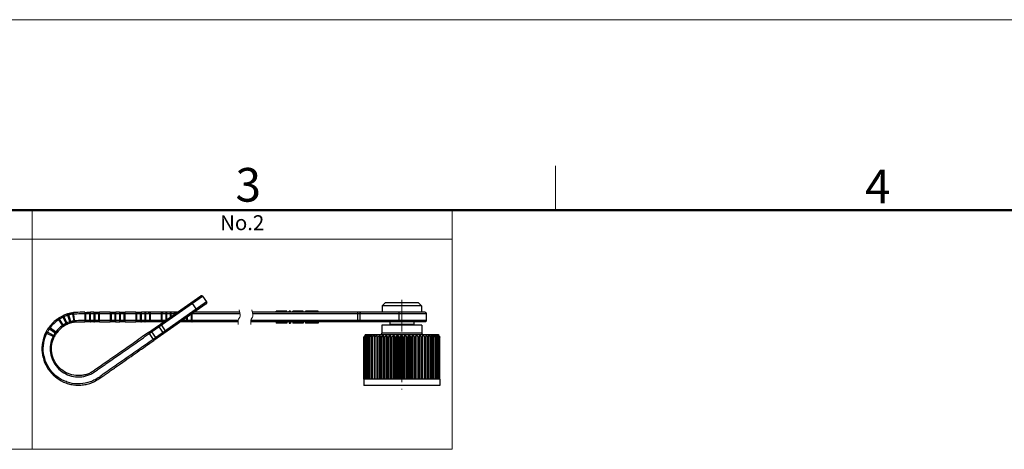
# Model space of a CAD drawing. Units: millimetres. Extents: x 11 to 914, y 29 to 285.
# Drawn here: x 818 to 857, y 268 to 285 of the extents above; entities that cross this region are included whole.
import ezdxf

# ---------------------------------------------------------------- set-up
doc = ezdxf.new("R2010")
doc.units = ezdxf.units.MM
doc.header["$MEASUREMENT"] = 0
doc.linetypes.add('CENTER', pattern=[2, 1.25, -0.25, 0.25, -0.25])
doc.layers.get('0').update_dxf_attribs({"lineweight": 30})
for name, color, linetype, lineweight in [('CEN', 1, 'CENTER', 15), ('DIM', 3, 'Continuous', 15), ('图框', 7, 'Continuous', 20), ('文本', 4, 'Continuous', 25)]:
    doc.layers.add(name, color=color, linetype=linetype, lineweight=lineweight)
doc.styles.add('Romans字体', font='romans.shx', dxfattribs={"width": 0.75})

# ---------------------------------------------------------------- blocks, each defined once
blk = doc.blocks.new('A4图框-NEW')
at = {"layer": '图框', "color": 1, "lineweight": 18}
blk.add_line((833.413, 690.535), (1130.412, 690.535), dxfattribs=at)
at = {"layer": '图框', "color": 6}
blk.add_line((982.018, 679.035), (982.018, 675.535), dxfattribs=at)
at = {"layer": '图框', "lineweight": 50}
blk.add_line((836.913, 675.535), (1126.929, 675.535), dxfattribs=at)
at = {"layer": '图框', "color": 6, "char_height": 2.652, "width": 2.55791, "attachment_point": 1, "style": 'Romans字体'}
for s, insert in [('3', (956.83, 678.86)), ('4', (1006.365, 678.731))]:
    blk.add_mtext(s, dxfattribs=dict(at, insert=insert))

msp = doc.modelspace()

# ---------------------------------------------------------------- linework, layer by layer
for p, q in [((823.414, 272.894), (825.516, 274.365)), ((823.875, 273.278), (825.446, 274.378)), ((825.446, 274.378), (825.469, 274.386)), ((825.469, 274.386), (825.494, 274.383)), ((825.494, 274.383), (825.503, 274.376)), ((825.516, 274.365), (825.674, 274.14)), ((825.674, 274.14), (823.572, 272.668)), ((825.661, 274.07), (823.6, 272.627)), ((825.078, 274.119), (825.293, 273.812)), ((825.674, 274.14), (825.676, 274.135)), ((825.676, 274.135), (825.682, 274.111)), ((832.704, 274.108), (832.579, 273.983)), ((832.579, 273.983), (832.579, 273.733)), ((834.129, 273.983), (832.579, 273.983)), ((834.004, 274.108), (832.704, 274.108)), ((834.004, 274.108), (834.129, 273.983)), ((834.129, 273.983), (834.129, 273.733)), ((819.821, 273.482), (820.033, 273.173)), ((819.998, 273.586), (820.001, 273.587)), ((820.023, 273.542), (820.144, 273.295)), ((820.199, 273.266), (820.046, 273.608)), ((820.191, 273.664), (820.306, 273.307)), ((820.328, 273.366), (820.253, 273.63)), ((820.401, 273.664), (820.447, 273.393)), ((820.492, 273.349), (820.442, 273.721)), ((820.884, 273.732), (820.971, 273.733)), ((820.884, 273.733), (820.884, 273.358)), ((820.884, 273.683), (824.454, 273.683)), ((820.927, 273.408), (820.927, 273.683)), ((820.971, 273.733), (821.108, 273.733)), ((821.064, 273.683), (821.064, 273.408)), ((821.108, 273.358), (821.108, 273.733)), ((821.243, 273.733), (821.243, 273.358)), ((821.243, 273.733), (821.38, 273.733)), ((821.286, 273.408), (821.286, 273.683)), ((821.38, 273.733), (821.467, 273.733)), ((821.423, 273.683), (821.423, 273.408)), ((821.467, 273.358), (821.467, 273.733)), ((821.884, 273.733), (821.467, 273.733)), ((821.884, 273.733), (821.97, 273.733)), ((821.884, 273.733), (821.884, 273.358)), ((821.927, 273.408), (821.927, 273.683)), ((821.97, 273.733), (822.107, 273.733)), ((822.064, 273.683), (822.064, 273.408)), ((822.108, 273.358), (822.108, 273.733)), ((822.243, 273.733), (822.108, 273.733)), ((822.243, 273.733), (822.38, 273.733)), ((822.243, 273.733), (822.243, 273.358)), ((822.286, 273.408), (822.286, 273.683)), ((822.38, 273.733), (822.467, 273.733)), ((822.423, 273.683), (822.423, 273.408)), ((822.884, 273.733), (822.467, 273.733)), ((822.467, 273.358), (822.467, 273.733)), ((822.884, 273.733), (822.97, 273.733)), ((822.884, 273.733), (822.884, 273.358)), ((822.927, 273.408), (822.927, 273.683)), ((822.97, 273.733), (823.108, 273.733)), ((823.064, 273.683), (823.064, 273.408)), ((824.526, 273.733), (823.108, 273.733)), ((823.108, 273.358), (823.108, 273.733)), ((823.243, 273.733), (823.243, 273.358)), ((823.286, 273.408), (823.286, 273.683)), ((823.423, 273.683), (823.423, 273.408)), ((823.467, 273.358), (823.467, 273.733)), ((823.884, 273.733), (823.884, 273.358)), ((823.927, 273.408), (823.927, 273.683)), ((824.064, 273.683), (824.064, 273.408)), ((824.108, 273.44), (824.108, 273.733)), ((824.243, 273.733), (824.243, 273.535)), ((824.286, 273.565), (824.286, 273.683)), ((824.423, 273.683), (824.423, 273.661)), ((824.467, 273.692), (824.467, 273.733)), ((824.884, 273.526), (824.884, 273.358)), ((824.927, 273.408), (824.927, 273.556)), ((825.064, 273.652), (825.064, 273.408)), ((825.108, 273.683), (826.985, 273.683)), ((825.108, 273.408), (825.108, 273.683)), ((826.977, 273.733), (825.18, 273.733)), ((834.267, 273.733), (827.477, 273.733)), ((827.485, 273.683), (834.317, 273.683)), ((828.417, 273.733), (828.417, 273.783)), ((828.833, 273.783), (828.417, 273.783)), ((828.51, 273.733), (828.51, 273.783)), ((828.771, 273.733), (828.771, 273.783)), ((828.833, 273.733), (828.833, 273.783)), ((828.917, 273.733), (828.917, 273.783)), ((828.979, 273.783), (828.917, 273.783)), ((828.979, 273.733), (828.979, 273.783)), ((829.063, 273.733), (829.063, 273.783)), ((829.479, 273.783), (829.063, 273.783)), ((829.125, 273.733), (829.125, 273.783)), ((829.167, 273.733), (829.167, 273.783)), ((829.375, 273.733), (829.375, 273.783)), ((829.417, 273.733), (829.417, 273.783)), ((829.479, 273.733), (829.479, 273.783)), ((829.563, 273.733), (829.563, 273.783)), ((830.063, 273.783), (829.563, 273.783)), ((829.646, 273.733), (829.646, 273.783)), ((829.729, 273.733), (829.729, 273.783)), ((829.813, 273.733), (829.813, 273.783)), ((829.896, 273.733), (829.896, 273.783)), ((829.979, 273.733), (829.979, 273.783)), ((830.063, 273.733), (830.063, 273.783)), ((831.614, 273.733), (831.614, 273.358)), ((831.718, 273.408), (831.718, 273.683)), ((833.231, 273.683), (833.231, 273.408)), ((834.317, 273.683), (834.317, 273.408)), ((819.779, 272.928), (819.477, 273.15)), ((820.037, 273.235), (819.89, 273.468)), ((824.062, 273.408), (820.884, 273.408)), ((820.97, 273.358), (820.884, 273.358)), ((821.108, 273.358), (820.97, 273.358)), ((821.381, 273.358), (821.244, 273.358)), ((821.467, 273.358), (821.38, 273.358)), ((821.467, 273.358), (821.884, 273.358)), ((821.97, 273.358), (821.884, 273.358)), ((822.108, 273.358), (821.971, 273.358)), ((822.108, 273.358), (822.243, 273.358)), ((822.38, 273.358), (822.243, 273.358)), ((822.467, 273.358), (822.38, 273.358)), ((822.467, 273.358), (822.884, 273.358)), ((823.108, 273.358), (822.884, 273.358)), ((823.99, 273.358), (823.108, 273.358)), ((823.385, 272.935), (823.78, 273.211)), ((823.78, 273.211), (823.843, 273.255)), ((823.798, 273.162), (823.956, 272.937)), ((823.843, 273.255), (823.875, 273.278)), ((824.09, 272.97), (823.875, 273.278)), ((824.971, 273.358), (824.644, 273.358)), ((824.926, 273.408), (824.715, 273.408)), ((825.064, 273.408), (824.927, 273.408)), ((824.999, 273.358), (824.983, 273.358)), ((826.913, 273.358), (824.999, 273.358)), ((825.107, 273.408), (825.064, 273.408)), ((825.108, 273.358), (825.107, 273.408)), ((826.913, 273.408), (825.108, 273.408)), ((834.317, 273.408), (827.411, 273.408)), ((834.267, 273.358), (827.413, 273.358)), ((828.417, 273.358), (828.417, 273.308)), ((828.833, 273.308), (828.417, 273.308)), ((828.479, 273.358), (828.479, 273.308)), ((828.74, 273.358), (828.74, 273.308)), ((828.833, 273.358), (828.833, 273.308)), ((828.917, 273.358), (828.917, 273.308)), ((828.917, 273.308), (828.979, 273.308)), ((828.979, 273.358), (828.979, 273.308)), ((829.063, 273.358), (829.063, 273.308)), ((829.479, 273.308), (829.063, 273.308)), ((829.229, 273.358), (829.229, 273.308)), ((829.313, 273.358), (829.313, 273.308)), ((829.479, 273.358), (829.479, 273.308)), ((829.563, 273.358), (829.563, 273.308)), ((830.063, 273.308), (829.563, 273.308)), ((829.625, 273.358), (829.625, 273.308)), ((829.688, 273.358), (829.688, 273.308)), ((829.771, 273.358), (829.771, 273.308)), ((829.854, 273.358), (829.854, 273.308)), ((829.938, 273.358), (829.938, 273.308)), ((830, 273.358), (830, 273.308)), ((830.063, 273.358), (830.063, 273.308)), ((832.567, 273.233), (832.567, 272.908)), ((834.142, 273.233), (832.567, 273.233)), ((832.879, 273.358), (832.879, 273.258)), ((833.829, 273.258), (832.879, 273.258)), ((833.829, 273.358), (833.829, 273.258)), ((834.142, 273.233), (834.142, 272.908)), ((819.344, 272.93), (819.681, 272.765)), ((819.653, 272.822), (819.411, 272.951)), ((819.49, 273.081), (819.717, 272.926)), ((819.722, 272.934), (819.717, 272.926)), ((823.385, 272.935), (823.6, 272.627)), ((823.678, 272.743), (823.52, 272.968)), ((831.86, 271.108), (831.86, 272.758)), ((831.871, 272.774), (831.867, 272.768)), ((831.869, 272.768), (831.872, 272.773)), ((831.869, 271.108), (831.869, 272.768)), ((831.875, 271.108), (831.875, 272.758)), ((831.886, 271.108), (831.886, 272.768)), ((831.926, 272.858), (831.9, 272.818)), ((831.904, 271.108), (831.904, 272.76)), ((831.92, 271.108), (831.92, 272.768)), ((831.926, 272.858), (834.782, 272.858)), ((831.95, 272.761), (831.951, 272.768)), ((831.95, 271.108), (831.95, 272.762)), ((831.969, 271.108), (831.969, 272.768)), ((832.01, 272.764), (832.01, 272.768)), ((832.01, 271.108), (832.01, 272.765)), ((832.033, 271.108), (832.033, 272.768)), ((832.084, 272.768), (832.084, 272.768)), ((832.084, 271.108), (832.084, 272.768)), ((832.112, 271.108), (832.112, 272.768)), ((832.172, 271.108), (832.172, 272.768)), ((832.204, 271.108), (832.204, 272.768)), ((832.274, 272.84), (832.273, 272.768)), ((832.273, 271.108), (832.273, 272.768)), ((832.309, 271.108), (832.309, 272.768)), ((832.379, 271.108), (832.379, 272.84)), ((832.385, 271.108), (832.385, 272.768)), ((832.425, 271.108), (832.425, 272.768)), ((832.495, 271.108), (832.495, 272.84)), ((832.509, 271.108), (832.509, 272.768)), ((832.552, 271.108), (832.552, 272.768)), ((834.142, 272.908), (832.567, 272.908)), ((832.62, 271.108), (832.62, 272.84)), ((832.641, 271.108), (832.641, 272.768)), ((832.687, 271.108), (832.687, 272.768)), ((832.754, 271.108), (832.754, 272.84)), ((832.782, 271.108), (832.782, 272.768)), ((832.83, 271.108), (832.83, 272.768)), ((832.894, 271.108), (832.894, 272.84)), ((832.928, 271.108), (832.928, 272.768)), ((832.978, 271.108), (832.978, 272.768)), ((833.039, 271.108), (833.039, 272.84)), ((833.08, 271.108), (833.08, 272.768)), ((833.131, 271.108), (833.131, 272.768)), ((833.188, 271.108), (833.188, 272.84)), ((833.234, 271.108), (833.234, 272.768)), ((833.286, 271.108), (833.286, 272.768)), ((833.338, 271.108), (833.338, 272.84)), ((833.39, 271.108), (833.39, 272.768)), ((833.441, 271.108), (833.441, 272.768)), ((833.489, 271.108), (833.489, 272.84)), ((833.545, 271.108), (833.545, 272.768)), ((833.596, 271.108), (833.596, 272.768)), ((833.638, 271.108), (833.638, 272.84)), ((833.698, 271.108), (833.698, 272.768)), ((833.748, 271.108), (833.748, 272.768)), ((833.784, 271.108), (833.784, 272.84)), ((833.847, 271.108), (833.847, 272.768)), ((833.896, 271.108), (833.896, 272.768)), ((833.925, 271.108), (833.925, 272.84)), ((833.991, 271.108), (833.991, 272.768)), ((834.038, 271.108), (834.038, 272.768)), ((834.06, 271.108), (834.06, 272.84)), ((834.128, 271.108), (834.128, 272.768)), ((834.172, 271.108), (834.172, 272.768)), ((834.187, 271.108), (834.187, 272.84)), ((834.257, 271.108), (834.257, 272.768)), ((834.298, 271.108), (834.298, 272.768)), ((834.306, 271.108), (834.306, 272.84)), ((834.376, 271.108), (834.376, 272.768)), ((834.413, 271.108), (834.413, 272.84)), ((834.413, 272.768), (834.413, 272.84)), ((834.413, 271.108), (834.413, 272.768)), ((834.483, 271.108), (834.483, 272.768)), ((834.516, 271.108), (834.516, 272.768)), ((834.578, 271.108), (834.578, 272.768)), ((834.607, 271.108), (834.607, 272.768)), ((834.66, 271.108), (834.66, 272.768)), ((834.684, 272.768), (834.684, 272.765)), ((834.684, 271.108), (834.684, 272.765)), ((834.727, 271.108), (834.727, 272.768)), ((834.746, 272.768), (834.747, 272.762)), ((834.747, 271.108), (834.747, 272.762)), ((834.78, 271.108), (834.78, 272.768)), ((834.782, 272.858), (834.809, 272.818)), ((834.796, 271.108), (834.796, 272.76)), ((834.816, 271.108), (834.816, 272.768)), ((834.829, 271.108), (834.829, 272.758)), ((834.833, 272.774), (834.837, 272.768)), ((834.836, 272.776), (834.841, 272.769)), ((834.84, 272.768), (834.836, 272.775)), ((834.837, 271.108), (834.837, 272.768)), ((834.841, 272.769), (834.841, 272.768)), ((834.841, 272.766), (834.841, 272.768)), ((834.846, 272.761), (834.841, 272.768)), ((834.846, 271.108), (834.846, 272.758)), ((834.848, 271.108), (834.848, 272.758)), ((831.854, 271.108), (831.854, 270.858)), ((834.854, 271.108), (831.854, 271.108)), ((834.854, 270.858), (831.854, 270.858)), ((834.854, 271.108), (834.854, 270.858))]:
    msp.add_line(p, q)
for points in [[(825.682, 274.111), (825.676, 274.087), (825.661, 274.07)], [(834.267, 273.733), (834.29, 273.727), (834.309, 273.71), (834.316, 273.686), (834.317, 273.683)], [(834.317, 273.408), (834.316, 273.402), (834.307, 273.379), (834.289, 273.364), (834.267, 273.358)]]:
    msp.add_lwpolyline(points)
for centre, radius, start, end in [((820.632, 272.299), 1.434, 124.3961, 143.5908), ((821.305, 271.275), 2.66, 123.0232, 123.8971), ((820.835, 271.995), 1.8, 122.6685, 122.965), ((820.606, 272.353), 1.375, 121.6802, 122.6839), ((820.633, 272.297), 1.386, 120.3027, 122.4024), ((820.633, 272.297), 1.436, 118.3008, 120.4046), ((820.631, 272.3), 1.383, 118.1989, 120.3018), ((820.631, 272.3), 1.433, 116.1973, 118.2999), ((820.632, 272.297), 1.386, 116.0983, 118.198), ((820.633, 272.297), 1.436, 114.1072, 116.0707), ((820.901, 271.713), 2.029, 114.2875, 115.0717), ((820.632, 272.298), 1.435, 109.9641, 114.103), ((820.632, 272.297), 1.386, 112.0315, 114.1029), ((820.632, 272.298), 1.385, 107.8828, 112.0287), ((820.632, 272.297), 1.436, 107.8829, 109.9613), ((820.632, 272.297), 1.436, 105.8251, 107.891), ((820.633, 272.296), 1.437, 106.7254, 107.8906), ((820.992, 271.144), 2.594, 107.2102, 107.6362), ((820.632, 272.298), 1.435, 105.9236, 106.7252), ((820.711, 272.049), 1.646, 106.8925, 107.188), ((820.631, 272.3), 1.433, 103.7217, 105.9235), ((820.632, 272.297), 1.386, 103.7878, 105.8875), ((820.632, 272.297), 1.436, 101.5838, 103.7208), ((820.631, 272.3), 1.383, 101.6362, 103.7869), ((820.632, 272.297), 1.386, 99.5834, 101.6353), ((820.597, 272.46), 1.269, 99.2559, 100.3486), ((821.455, 271.715), 2.444, 144.0386, 145.0034), ((820.632, 272.299), 1.384, 124.3961, 143.5908), ((820.632, 272.299), 1.109, 124.3961, 143.5908), ((820.632, 272.299), 1.059, 124.3961, 143.5908), ((821.069, 271.633), 1.856, 123.0618, 123.9562), ((820.632, 272.298), 1.111, 120.4835, 122.4024), ((820.797, 272.05), 1.358, 122.6702, 123.0484), ((820.584, 272.384), 0.961, 121.7433, 122.7136), ((820.632, 272.298), 1.11, 116.0983, 120.4806), ((820.632, 272.298), 1.061, 118.3238, 120.4162), ((820.631, 272.3), 1.058, 116.1442, 118.3229), ((820.349, 272.883), 0.46, 115.9095, 116.4883), ((820.524, 272.522), 0.862, 115.0795, 115.8537), ((820.717, 272.109), 1.318, 114.7999, 115.0934), ((821.035, 271.419), 2.077, 114.3495, 114.7774), ((820.632, 272.299), 1.059, 115.2642, 116.144), ((820.632, 272.298), 1.11, 109.9571, 114.103), ((820.633, 272.297), 1.061, 114.106, 115.264), ((820.632, 272.298), 1.061, 112.0309, 114.1029), ((820.632, 272.298), 1.06, 107.8828, 112.0281), ((820.632, 272.298), 1.111, 107.8829, 109.9543), ((820.785, 271.805), 1.626, 106.914, 107.6983), ((820.632, 272.297), 1.061, 106.7481, 107.8688), ((820.632, 272.299), 1.059, 105.751, 106.748), ((820.632, 272.297), 1.111, 103.7877, 105.8875), ((820.631, 272.3), 1.058, 103.6482, 105.7508), ((820.631, 272.3), 1.108, 101.684, 103.7869), ((820.632, 272.298), 1.061, 101.5677, 103.6473), ((820.632, 272.297), 1.111, 99.5833, 101.6831), ((821.175, 208.032), 65.326, 89.94067, 90.05933), ((832.854, 273.258), 0.025, 270, 360), ((833.854, 273.258), 0.025, 180, 270), ((820.618, 272.307), 1.418, 153.9305, 154.1405), ((820.627, 272.303), 1.428, 152.7786, 153.9282), ((820.64, 272.296), 1.442, 151.8056, 152.7809), ((820.606, 272.314), 1.404, 149.6719, 151.8083), ((821.47, 271.878), 2.322, 152.9646, 153.65), ((820.617, 272.308), 1.417, 147.5616, 149.6767), ((820.633, 272.298), 1.386, 149.7889, 151.8886), ((820.631, 272.299), 1.383, 147.608, 149.788), ((820.633, 272.298), 1.386, 145.5845, 147.6072), ((820.484, 272.339), 0.959, 152.1609, 152.4721), ((821.094, 272.067), 1.626, 152.9151, 153.6994), ((820.633, 272.298), 1.111, 149.7888, 151.8886), ((820.631, 272.299), 1.108, 147.5275, 149.7879), ((820.545, 272.345), 0.96, 151.9273, 152.783), ((820.633, 272.298), 1.111, 145.5845, 147.5267), ((820.702, 272.262), 1.139, 149.9571, 151.9712), ((820.624, 272.307), 1.048, 147.678, 149.8948), ((836.122, 270.018), 5.067, 146.4471, 147.0462), ((835.986, 269.878), 5.03, 143.9203, 144.8639), ((836.256, 270.276), 5.037, 149.3999, 150.346), ((835.929, 269.672), 5.092, 141.5238, 142.5504), ((836.675, 270.45), 5.302, 153.2045, 154.072), ((835.905, 269.495), 5.157, 139.5622, 140.6043), ((837.391, 270.605), 5.855, 157.5522, 158.3118), ((835.922, 269.338), 5.234, 138.0028, 139.0538), ((838.683, 270.734), 6.976, 162.4255, 163.0441), ((835.917, 269.256), 5.236, 136.808, 137.8783), ((841.363, 270.831), 9.479, 167.7652, 168.2097), ((835.989, 269.158), 5.298, 135.9682, 137.0405), ((849.168, 270.894), 17.099, 173.4632, 173.7058), ((836.079, 269.095), 5.339, 135.4582, 136.5314), ((836.183, 269.071), 5.355, 135.2671, 136.3406), ((811.439, 270.902), 21.03, 5.0915, 5.2883), ((836.3, 269.087), 5.345, 135.3909, 136.4642), ((822.287, 270.848), 10.401, 10.6408, 11.0443), ((832.517, 272.908), 0.05, 270, 360), ((836.428, 269.141), 5.309, 135.8321, 136.9047), ((825.576, 270.757), 7.346, 15.887, 16.4712), ((836.569, 269.233), 5.251, 136.6003, 137.6712), ((827.14, 270.635), 6.031, 20.7182, 21.4506), ((836.724, 269.356), 5.178, 137.7117, 138.7787), ((828.046, 270.485), 5.39, 25.0661, 25.9132), ((836.955, 269.46), 5.173, 139.1968, 140.2412), ((828.635, 270.315), 5.077, 28.902, 29.8335), ((837.158, 269.633), 5.104, 141.0697, 142.1003), ((829.051, 270.131), 4.945, 32.227, 33.2177), ((837.402, 269.819), 5.064, 143.3723, 144.38), ((829.364, 269.943), 4.918, 35.0613, 36.0917), ((837.706, 270.011), 5.079, 146.1417, 147.1134), ((829.613, 269.758), 4.952, 37.435, 38.4907), ((838.107, 270.199), 5.192, 149.4141, 150.3319), ((829.82, 269.585), 5.018, 39.3813, 40.4522), ((838.668, 270.375), 5.471, 153.2178, 154.0586), ((829.998, 269.43), 5.096, 40.932, 42.0115), ((839.515, 270.532), 6.047, 157.5643, 158.2997), ((830.108, 269.256), 5.236, 42.1217, 43.192), ((840.937, 270.663), 7.213, 162.4356, 163.034), ((830.251, 269.158), 5.298, 42.9595, 44.0318), ((834.192, 272.908), 0.05, 180, 270), ((843.774, 270.763), 9.809, 167.7726, 168.2022), ((830.382, 269.095), 5.339, 43.4686, 44.5418), ((851.896, 270.826), 17.705, 173.4674, 173.7016), ((830.501, 269.071), 5.355, 43.6594, 44.7329), ((830.608, 269.087), 5.345, 43.5358, 44.6091), ((830.702, 269.141), 5.309, 43.0953, 44.1679), ((812.826, 270.834), 21.776, 5.0949, 5.285), ((830.778, 269.233), 5.251, 42.3288, 43.3997), ((824.028, 270.779), 10.764, 10.6476, 11.0375), ((830.833, 269.356), 5.178, 41.2213, 42.2883), ((827.377, 270.688), 7.597, 15.8967, 16.4616), ((830.909, 269.55), 5.034, 39.7444, 40.8176), ((828.918, 270.563), 6.231, 20.73, 21.4388), ((830.898, 269.72), 4.964, 37.8851, 38.9448), ((829.755, 270.41), 5.563, 25.0792, 25.9001), ((830.243, 270.237), 5.234, 28.916, 29.8195), ((830.858, 269.919), 4.894, 35.6831, 36.6434), ((830.574, 270.078), 5.044, 32.3291, 33.2071), ((830.595, 270.023), 5.056, 32.9814, 33.5531)]:
    msp.add_arc(centre, radius, start, end)
for points, knots in [([(825.47, 274.386), (825.468, 274.386), (825.46, 274.384), (825.452, 274.381), (825.446, 274.378)], [0, 0, 0, 0, 0.231359, 1, 1, 1, 1]), ([(825.516, 274.365), (825.515, 274.366), (825.511, 274.371), (825.507, 274.375), (825.503, 274.377)], [0, 0, 0, 0, 0.264993, 1, 1, 1, 1]), ([(825.661, 274.07), (825.663, 274.072), (825.669, 274.077), (825.674, 274.084), (825.677, 274.089)], [0, 0, 0, 0, 0.271345, 1, 1, 1, 1]), ([(825.68, 274.124), (825.68, 274.125), (825.678, 274.131), (825.676, 274.136), (825.674, 274.14)], [0, 0, 0, 0, 0.236048, 1, 1, 1, 1]), ([(819.89, 273.468), (819.887, 273.474), (819.882, 273.486), (819.882, 273.505), (819.89, 273.523), (819.9, 273.532), (819.906, 273.536)], [0, 0, 0, 0, 0.269283, 0.50075, 0.731799, 1, 1, 1, 1]), ([(819.884, 273.523), (819.886, 273.524), (819.893, 273.529), (819.9, 273.533), (819.906, 273.536)], [0, 0, 0, 0, 0.273617, 1, 1, 1, 1]), ([(820.046, 273.608), (820.04, 273.605), (820.029, 273.597), (820.019, 273.58), (820.017, 273.561), (820.02, 273.548), (820.023, 273.542)], [0, 0, 0, 0, 0.268201, 0.49925, 0.730717, 1, 1, 1, 1]), ([(820.023, 273.542), (820.024, 273.543), (820.03, 273.546), (820.036, 273.549), (820.041, 273.551)], [0, 0, 0, 0, 0.215714, 1, 1, 1, 1]), ([(820.253, 273.63), (820.25, 273.637), (820.244, 273.648), (820.23, 273.661), (820.211, 273.667), (820.198, 273.665), (820.191, 273.664)], [0, 0, 0, 0, 0.269283, 0.50075, 0.731799, 1, 1, 1, 1]), ([(820.233, 273.625), (820.235, 273.625), (820.241, 273.627), (820.248, 273.629), (820.253, 273.63)], [0, 0, 0, 0, 0.2843, 1, 1, 1, 1]), ([(820.344, 273.704), (820.345, 273.704), (820.354, 273.706), (820.362, 273.708), (820.369, 273.709)], [0, 0, 0, 0, 0.226348, 1, 1, 1, 1]), ([(820.344, 273.704), (820.351, 273.705), (820.364, 273.705), (820.382, 273.697), (820.395, 273.683), (820.399, 273.671), (820.401, 273.664)], [0, 0, 0, 0, 0.268201, 0.49925, 0.730717, 1, 1, 1, 1]), ([(820.392, 273.713), (820.396, 273.714), (820.413, 273.716), (820.43, 273.719), (820.443, 273.721)], [0, 0, 0, 0, 0.228542, 1, 1, 1, 1]), ([(820.401, 273.664), (820.404, 273.664), (820.42, 273.667), (820.436, 273.669), (820.449, 273.671)], [0, 0, 0, 0, 0.192005, 1, 1, 1, 1]), ([(820.884, 273.733), (820.85, 273.734), (820.703, 273.736), (820.555, 273.729), (820.442, 273.721)], [0, 0, 0, 0, 0.229144, 1, 1, 1, 1]), ([(820.449, 273.671), (820.487, 273.674), (820.632, 273.684), (820.777, 273.686), (820.884, 273.683)], [0, 0, 0, 0, 0.265747, 1, 1, 1, 1]), ([(820.927, 273.683), (820.928, 273.696), (820.933, 273.715), (820.953, 273.73), (820.964, 273.732), (820.97, 273.733)], [0, 0, 0, 0, 0.520669, 0.748014, 1, 1, 1, 1]), ([(821.108, 273.733), (821.102, 273.732), (821.09, 273.73), (821.07, 273.715), (821.065, 273.696), (821.064, 273.683)], [0, 0, 0, 0, 0.251986, 0.479331, 1, 1, 1, 1]), ([(821.243, 273.733), (821.22, 273.733), (821.175, 273.733), (821.13, 273.733), (821.108, 273.733)], [0, 0, 0, 0, 0.4999, 1, 1, 1, 1]), ([(821.286, 273.683), (821.285, 273.696), (821.28, 273.715), (821.26, 273.73), (821.249, 273.732), (821.243, 273.733)], [0, 0, 0, 0, 0.520669, 0.748014, 1, 1, 1, 1]), ([(821.38, 273.733), (821.386, 273.732), (821.397, 273.73), (821.417, 273.715), (821.422, 273.696), (821.423, 273.683)], [0, 0, 0, 0, 0.251986, 0.479331, 1, 1, 1, 1]), ([(821.927, 273.683), (821.928, 273.696), (821.933, 273.715), (821.953, 273.73), (821.964, 273.732), (821.97, 273.733)], [0, 0, 0, 0, 0.520669, 0.748014, 1, 1, 1, 1]), ([(822.108, 273.733), (822.102, 273.732), (822.09, 273.73), (822.07, 273.715), (822.065, 273.696), (822.064, 273.683)], [0, 0, 0, 0, 0.251986, 0.479331, 1, 1, 1, 1]), ([(822.286, 273.683), (822.285, 273.696), (822.28, 273.715), (822.26, 273.73), (822.249, 273.732), (822.243, 273.733)], [0, 0, 0, 0, 0.520669, 0.748014, 1, 1, 1, 1]), ([(822.38, 273.733), (822.386, 273.732), (822.397, 273.73), (822.417, 273.715), (822.422, 273.696), (822.423, 273.683)], [0, 0, 0, 0, 0.251986, 0.479331, 1, 1, 1, 1]), ([(822.927, 273.683), (822.928, 273.696), (822.933, 273.715), (822.953, 273.73), (822.964, 273.732), (822.97, 273.733)], [0, 0, 0, 0, 0.520669, 0.748014, 1, 1, 1, 1]), ([(823.108, 273.733), (823.102, 273.732), (823.09, 273.73), (823.07, 273.715), (823.065, 273.696), (823.064, 273.683)], [0, 0, 0, 0, 0.251986, 0.479331, 1, 1, 1, 1]), ([(823.286, 273.683), (823.285, 273.696), (823.28, 273.715), (823.26, 273.73), (823.249, 273.732), (823.243, 273.733)], [0, 0, 0, 0, 0.520669, 0.748014, 1, 1, 1, 1]), ([(823.38, 273.733), (823.386, 273.732), (823.397, 273.73), (823.417, 273.715), (823.422, 273.696), (823.423, 273.683)], [0, 0, 0, 0, 0.251986, 0.479331, 1, 1, 1, 1]), ([(823.927, 273.683), (823.928, 273.696), (823.933, 273.715), (823.953, 273.73), (823.964, 273.732), (823.97, 273.733)], [0, 0, 0, 0, 0.520669, 0.748014, 1, 1, 1, 1]), ([(824.108, 273.733), (824.102, 273.732), (824.09, 273.73), (824.07, 273.715), (824.065, 273.696), (824.064, 273.683)], [0, 0, 0, 0, 0.251986, 0.479331, 1, 1, 1, 1]), ([(824.286, 273.683), (824.285, 273.696), (824.28, 273.715), (824.26, 273.73), (824.249, 273.732), (824.243, 273.733)], [0, 0, 0, 0, 0.520669, 0.748014, 1, 1, 1, 1]), ([(824.38, 273.733), (824.386, 273.732), (824.397, 273.73), (824.417, 273.715), (824.422, 273.696), (824.423, 273.683)], [0, 0, 0, 0, 0.251986, 0.479331, 1, 1, 1, 1]), ([(831.718, 273.683), (831.718, 273.695), (831.719, 273.71), (831.723, 273.727), (831.726, 273.732), (831.728, 273.733)], [0, 0, 0, 0, 0.679815, 0.87888, 1, 1, 1, 1]), ([(833.241, 273.733), (833.239, 273.732), (833.236, 273.727), (833.232, 273.71), (833.231, 273.695), (833.231, 273.683)], [0, 0, 0, 0, 0.12112, 0.320185, 1, 1, 1, 1]), ([(819.421, 273.068), (819.423, 273.071), (819.434, 273.088), (819.445, 273.104), (819.454, 273.117)], [0, 0, 0, 0, 0.207466, 1, 1, 1, 1]), ([(819.421, 273.068), (819.425, 273.073), (819.435, 273.083), (819.452, 273.091), (819.472, 273.09), (819.484, 273.085), (819.49, 273.081)], [0, 0, 0, 0, 0.268201, 0.49925, 0.730717, 1, 1, 1, 1]), ([(819.49, 273.081), (819.492, 273.084), (819.501, 273.097), (819.51, 273.11), (819.518, 273.121)], [0, 0, 0, 0, 0.192005, 1, 1, 1, 1]), ([(819.85, 273.441), (819.852, 273.443), (819.862, 273.45), (819.872, 273.456), (819.879, 273.461)], [0, 0, 0, 0, 0.285277, 1, 1, 1, 1]), ([(819.879, 273.461), (819.88, 273.461), (819.884, 273.464), (819.887, 273.466), (819.89, 273.468)], [0, 0, 0, 0, 0.274136, 1, 1, 1, 1]), ([(820.037, 273.235), (820.035, 273.234), (820.024, 273.227), (820.014, 273.22), (820.005, 273.214)], [0, 0, 0, 0, 0.192005, 1, 1, 1, 1]), ([(820.055, 273.217), (820.054, 273.218), (820.047, 273.223), (820.041, 273.23), (820.037, 273.235)], [0, 0, 0, 0, 0.225805, 1, 1, 1, 1]), ([(820.095, 273.212), (820.089, 273.21), (820.075, 273.207), (820.061, 273.213), (820.055, 273.217)], [0, 0, 0, 0, 0.49471, 1, 1, 1, 1]), ([(820.095, 273.212), (820.094, 273.212), (820.088, 273.208), (820.083, 273.205), (820.078, 273.202)], [0, 0, 0, 0, 0.225363, 1, 1, 1, 1]), ([(820.144, 273.295), (820.147, 273.289), (820.154, 273.279), (820.168, 273.267), (820.184, 273.263), (820.194, 273.264), (820.199, 273.266)], [0, 0, 0, 0, 0.30181, 0.549498, 0.769997, 1, 1, 1, 1]), ([(820.306, 273.307), (820.311, 273.309), (820.32, 273.315), (820.328, 273.329), (820.331, 273.347), (820.329, 273.359), (820.328, 273.366)], [0, 0, 0, 0, 0.230003, 0.450502, 0.69819, 1, 1, 1, 1]), ([(820.328, 273.366), (820.327, 273.365), (820.322, 273.364), (820.316, 273.362), (820.312, 273.361)], [0, 0, 0, 0, 0.215714, 1, 1, 1, 1]), ([(820.447, 273.393), (820.448, 273.386), (820.448, 273.373), (820.443, 273.356), (820.433, 273.343), (820.424, 273.338), (820.419, 273.337)], [0, 0, 0, 0, 0.30181, 0.549498, 0.769997, 1, 1, 1, 1]), ([(820.491, 273.349), (820.483, 273.348), (820.46, 273.344), (820.436, 273.34), (820.419, 273.337)], [0, 0, 0, 0, 0.307486, 1, 1, 1, 1]), ([(820.485, 273.398), (820.481, 273.398), (820.468, 273.396), (820.456, 273.394), (820.447, 273.393)], [0, 0, 0, 0, 0.308025, 1, 1, 1, 1]), ([(820.884, 273.408), (820.848, 273.409), (820.715, 273.41), (820.582, 273.406), (820.485, 273.398)], [0, 0, 0, 0, 0.267288, 1, 1, 1, 1]), ([(820.492, 273.349), (820.521, 273.351), (820.652, 273.36), (820.783, 273.36), (820.884, 273.358)], [0, 0, 0, 0, 0.226342, 1, 1, 1, 1]), ([(820.97, 273.358), (820.964, 273.359), (820.953, 273.361), (820.933, 273.376), (820.928, 273.396), (820.927, 273.408)], [0, 0, 0, 0, 0.251986, 0.479331, 1, 1, 1, 1]), ([(821.064, 273.408), (821.065, 273.396), (821.07, 273.376), (821.09, 273.361), (821.102, 273.359), (821.108, 273.358)], [0, 0, 0, 0, 0.520669, 0.748014, 1, 1, 1, 1]), ([(821.243, 273.358), (821.249, 273.359), (821.26, 273.361), (821.28, 273.376), (821.285, 273.396), (821.286, 273.408)], [0, 0, 0, 0, 0.251986, 0.479331, 1, 1, 1, 1]), ([(821.423, 273.408), (821.422, 273.396), (821.417, 273.376), (821.397, 273.361), (821.386, 273.359), (821.38, 273.358)], [0, 0, 0, 0, 0.520669, 0.748014, 1, 1, 1, 1]), ([(821.97, 273.358), (821.964, 273.359), (821.953, 273.361), (821.933, 273.376), (821.928, 273.396), (821.927, 273.408)], [0, 0, 0, 0, 0.251986, 0.479331, 1, 1, 1, 1]), ([(822.064, 273.408), (822.065, 273.396), (822.07, 273.376), (822.09, 273.361), (822.102, 273.359), (822.108, 273.358)], [0, 0, 0, 0, 0.520669, 0.748014, 1, 1, 1, 1]), ([(822.243, 273.358), (822.249, 273.359), (822.26, 273.361), (822.28, 273.376), (822.285, 273.396), (822.286, 273.408)], [0, 0, 0, 0, 0.251986, 0.479331, 1, 1, 1, 1]), ([(822.423, 273.408), (822.422, 273.396), (822.417, 273.376), (822.397, 273.361), (822.386, 273.359), (822.38, 273.358)], [0, 0, 0, 0, 0.520669, 0.748014, 1, 1, 1, 1]), ([(822.97, 273.358), (822.964, 273.359), (822.953, 273.361), (822.933, 273.376), (822.928, 273.396), (822.927, 273.408)], [0, 0, 0, 0, 0.251986, 0.479331, 1, 1, 1, 1]), ([(823.064, 273.408), (823.065, 273.396), (823.07, 273.376), (823.09, 273.361), (823.102, 273.359), (823.108, 273.358)], [0, 0, 0, 0, 0.520669, 0.748014, 1, 1, 1, 1]), ([(823.243, 273.358), (823.249, 273.359), (823.26, 273.361), (823.28, 273.376), (823.285, 273.396), (823.286, 273.408)], [0, 0, 0, 0, 0.251986, 0.479331, 1, 1, 1, 1]), ([(823.423, 273.408), (823.422, 273.396), (823.417, 273.376), (823.397, 273.361), (823.386, 273.359), (823.38, 273.358)], [0, 0, 0, 0, 0.520669, 0.748014, 1, 1, 1, 1]), ([(823.78, 273.211), (823.779, 273.209), (823.778, 273.203), (823.783, 273.186), (823.791, 273.172), (823.798, 273.162)], [0, 0, 0, 0, 0.132618, 0.332573, 1, 1, 1, 1]), ([(823.97, 273.358), (823.964, 273.359), (823.953, 273.361), (823.933, 273.376), (823.928, 273.396), (823.927, 273.408)], [0, 0, 0, 0, 0.251986, 0.479331, 1, 1, 1, 1]), ([(824.965, 273.361), (824.96, 273.362), (824.95, 273.366), (824.933, 273.381), (824.928, 273.397), (824.926, 273.408)], [0, 0, 0, 0, 0.247984, 0.499329, 1, 1, 1, 1]), ([(824.999, 273.358), (824.986, 273.358), (824.966, 273.361), (824.943, 273.376), (824.935, 273.387), (824.932, 273.393)], [0, 0, 0, 0, 0.49618, 0.745609, 1, 1, 1, 1]), ([(824.983, 273.358), (824.982, 273.358), (824.976, 273.359), (824.97, 273.36), (824.965, 273.361)], [0, 0, 0, 0, 0.236045, 1, 1, 1, 1]), ([(825.064, 273.408), (825.065, 273.395), (825.07, 273.376), (825.09, 273.361), (825.102, 273.359), (825.108, 273.358)], [0, 0, 0, 0, 0.520363, 0.747843, 1, 1, 1, 1]), ([(831.728, 273.358), (831.726, 273.359), (831.723, 273.364), (831.719, 273.381), (831.718, 273.396), (831.718, 273.408)], [0, 0, 0, 0, 0.12112, 0.320185, 1, 1, 1, 1]), ([(833.231, 273.408), (833.231, 273.396), (833.232, 273.381), (833.236, 273.364), (833.239, 273.359), (833.241, 273.358)], [0, 0, 0, 0, 0.679815, 0.87888, 1, 1, 1, 1]), ([(819.342, 272.926), (819.284, 272.806), (819.201, 272.549), (819.186, 272.146), (819.285, 271.754), (819.487, 271.404), (819.778, 271.124), (820.076, 270.965), (820.332, 270.891), (820.531, 270.863), (820.732, 270.864), (820.931, 270.891), (821.124, 270.945), (821.305, 271.032), (821.475, 271.138), (821.639, 271.251), (821.802, 271.368), (821.965, 271.483), (822.129, 271.597), (822.347, 271.749), (822.619, 271.941), (823.055, 272.246), (823.382, 272.475), (823.6, 272.627)], [0, 0, 0, 0, 0.062417, 0.124815, 0.187266, 0.249724, 0.312166, 0.374613, 0.405917, 0.437193, 0.468506, 0.499889, 0.531186, 0.562401, 0.593748, 0.625049, 0.656264, 0.687492, 0.718747, 0.750005, 0.8125, 0.874999, 1, 1, 1, 1]), ([(823.572, 272.668), (823.37, 272.527), (823.068, 272.315), (822.665, 272.033), (822.413, 271.857), (822.211, 271.716), (822.06, 271.61), (821.909, 271.504), (821.758, 271.398), (821.606, 271.292), (821.452, 271.183), (821.287, 271.074), (821.038, 270.964), (820.699, 270.896), (820.354, 270.931), (820.095, 271.018), (819.851, 271.143), (819.584, 271.363), (819.358, 271.71), (819.24, 272.108), (819.245, 272.522), (819.328, 272.786), (819.389, 272.908)], [0, 0, 0, 0, 0.117938, 0.176897, 0.235875, 0.265371, 0.294844, 0.32429, 0.353813, 0.383297, 0.412781, 0.444869, 0.477601, 0.542886, 0.608171, 0.640904, 0.673644, 0.738888, 0.80414, 0.86943, 0.934715, 1, 1, 1, 1]), ([(819.411, 272.951), (819.404, 272.954), (819.392, 272.958), (819.372, 272.956), (819.356, 272.947), (819.348, 272.936), (819.344, 272.93)], [0, 0, 0, 0, 0.269283, 0.50075, 0.731799, 1, 1, 1, 1]), ([(819.401, 272.933), (819.402, 272.935), (819.405, 272.941), (819.408, 272.947), (819.411, 272.951)], [0, 0, 0, 0, 0.2843, 1, 1, 1, 1]), ([(819.633, 272.783), (819.583, 272.686), (819.515, 272.473), (819.518, 272.141), (819.614, 271.824), (819.795, 271.546), (820.051, 271.335), (820.357, 271.207), (820.688, 271.176), (820.959, 271.23), (821.161, 271.319), (821.305, 271.416), (821.451, 271.519), (821.602, 271.624), (821.753, 271.73), (821.903, 271.836), (822.055, 271.942), (822.256, 272.083), (822.508, 272.259), (822.81, 272.471), (823.112, 272.682), (823.313, 272.823), (823.414, 272.894)], [0, 0, 0, 0, 0.059425, 0.118457, 0.177614, 0.236676, 0.295803, 0.354959, 0.414041, 0.473213, 0.502866, 0.533284, 0.566642, 0.599971, 0.633212, 0.666544, 0.699926, 0.733316, 0.80002, 0.866658, 0.933295, 1, 1, 1, 1]), ([(823.385, 272.935), (823.284, 272.864), (823.083, 272.723), (822.781, 272.511), (822.478, 272.3), (822.226, 272.123), (822.025, 271.982), (821.873, 271.876), (821.722, 271.77), (821.571, 271.664), (821.42, 271.559), (821.276, 271.456), (821.136, 271.363), (820.99, 271.298), (820.838, 271.257), (820.63, 271.232), (820.367, 271.257), (820.075, 271.381), (819.83, 271.582), (819.658, 271.849), (819.568, 272.152), (819.566, 272.47), (819.632, 272.673), (819.681, 272.765)], [0, 0, 0, 0, 0.068332, 0.13657, 0.204808, 0.273139, 0.307358, 0.341565, 0.375701, 0.409709, 0.443851, 0.477994, 0.508015, 0.537018, 0.566043, 0.595046, 0.652826, 0.710683, 0.768508, 0.826273, 0.88413, 0.941863, 1, 1, 1, 1]), ([(819.653, 272.822), (819.653, 272.821), (819.65, 272.816), (819.648, 272.811), (819.646, 272.807)], [0, 0, 0, 0, 0.215714, 1, 1, 1, 1]), ([(819.681, 272.765), (819.682, 272.77), (819.684, 272.781), (819.68, 272.796), (819.669, 272.81), (819.659, 272.818), (819.653, 272.822)], [0, 0, 0, 0, 0.230003, 0.450502, 0.69819, 1, 1, 1, 1]), ([(819.691, 272.785), (819.69, 272.783), (819.687, 272.777), (819.683, 272.77), (819.681, 272.765)], [0, 0, 0, 0, 0.239403, 1, 1, 1, 1]), ([(819.717, 272.926), (819.724, 272.92), (819.735, 272.909), (819.741, 272.893), (819.742, 272.886)], [0, 0, 0, 0, 0.55936, 1, 1, 1, 1]), ([(819.739, 272.957), (819.737, 272.955), (819.732, 272.948), (819.726, 272.94), (819.722, 272.934)], [0, 0, 0, 0, 0.285105, 1, 1, 1, 1]), ([(819.742, 272.886), (819.742, 272.885), (819.742, 272.878), (819.74, 272.872), (819.738, 272.867)], [0, 0, 0, 0, 0.241096, 1, 1, 1, 1]), ([(819.749, 272.884), (819.748, 272.882), (819.744, 272.877), (819.74, 272.871), (819.738, 272.867)], [0, 0, 0, 0, 0.274843, 1, 1, 1, 1]), ([(819.779, 272.928), (819.776, 272.924), (819.766, 272.909), (819.756, 272.894), (819.749, 272.884)], [0, 0, 0, 0, 0.284513, 1, 1, 1, 1]), ([(823.52, 272.968), (823.513, 272.978), (823.505, 272.991), (823.5, 273.008), (823.501, 273.014), (823.502, 273.016)], [0, 0, 0, 0, 0.667427, 0.867382, 1, 1, 1, 1]), ([(823.717, 272.709), (823.715, 272.708), (823.708, 272.71), (823.694, 272.721), (823.685, 272.733), (823.678, 272.743)], [0, 0, 0, 0, 0.132618, 0.332573, 1, 1, 1, 1]), ([(823.956, 272.937), (823.963, 272.928), (823.972, 272.915), (823.986, 272.904), (823.993, 272.903), (823.995, 272.904)], [0, 0, 0, 0, 0.667427, 0.867382, 1, 1, 1, 1]), ([(831.86, 272.757), (831.86, 272.757), (831.861, 272.758), (831.861, 272.758), (831.862, 272.759), (831.862, 272.761), (831.863, 272.762), (831.865, 272.765), (831.866, 272.767), (831.867, 272.768)], [0, 0, 0, 0, 0.031598, 0.09666, 0.192328, 0.314714, 0.459918, 0.62458, 1, 1, 1, 1]), ([(831.869, 272.768), (831.868, 272.767), (831.866, 272.765), (831.864, 272.762), (831.863, 272.76), (831.862, 272.759), (831.861, 272.758), (831.861, 272.757), (831.861, 272.757), (831.861, 272.757), (831.86, 272.757), (831.86, 272.757)], [0, 0, 0, 0, 0.402374, 0.576377, 0.726725, 0.848438, 0.936109, 0.965568, 0.985064, 0.994996, 1, 1, 1, 1]), ([(831.875, 272.758), (831.875, 272.758), (831.875, 272.76), (831.876, 272.762), (831.877, 272.765), (831.878, 272.767), (831.879, 272.768)], [0, 0, 0, 0, 0.147371, 0.373279, 0.662442, 1, 1, 1, 1]), ([(831.886, 272.768), (831.886, 272.767), (831.884, 272.766), (831.882, 272.763), (831.88, 272.761), (831.878, 272.759), (831.877, 272.758), (831.876, 272.757), (831.876, 272.757), (831.875, 272.757), (831.875, 272.758), (831.875, 272.758)], [0, 0, 0, 0, 0.21284, 0.409161, 0.583858, 0.731419, 0.8453, 0.887802, 0.920329, 0.959942, 1, 1, 1, 1]), ([(831.904, 272.759), (831.904, 272.761), (831.905, 272.764), (831.906, 272.767), (831.907, 272.768)], [0, 0, 0, 0, 0.420266, 1, 1, 1, 1]), ([(831.92, 272.768), (831.918, 272.766), (831.915, 272.763), (831.911, 272.76), (831.909, 272.758), (831.907, 272.757), (831.906, 272.757), (831.906, 272.757), (831.905, 272.757), (831.905, 272.758), (831.904, 272.758), (831.904, 272.759), (831.904, 272.759)], [0, 0, 0, 0, 0.396264, 0.564267, 0.703555, 0.807386, 0.845619, 0.876293, 0.902503, 0.929203, 0.960993, 1, 1, 1, 1]), ([(831.961, 272.761), (831.959, 272.76), (831.957, 272.759), (831.954, 272.757), (831.953, 272.757), (831.951, 272.757), (831.95, 272.758), (831.95, 272.76), (831.95, 272.761), (831.95, 272.761)], [0, 0, 0, 0, 0.365879, 0.50613, 0.616381, 0.704173, 0.786485, 0.882443, 1, 1, 1, 1]), ([(831.969, 272.768), (831.968, 272.768), (831.966, 272.765), (831.963, 272.763), (831.961, 272.761)], [0, 0, 0, 0, 0.26646, 1, 1, 1, 1]), ([(832.017, 272.758), (832.016, 272.757), (832.015, 272.757), (832.013, 272.757), (832.011, 272.759), (832.01, 272.761), (832.01, 272.763), (832.01, 272.764)], [0, 0, 0, 0, 0.274292, 0.385945, 0.490857, 0.717949, 1, 1, 1, 1]), ([(832.033, 272.768), (832.03, 272.766), (832.027, 272.763), (832.021, 272.759), (832.019, 272.758), (832.017, 272.758)], [0, 0, 0, 0, 0.556952, 0.797874, 1, 1, 1, 1]), ([(832.112, 272.768), (832.11, 272.767), (832.107, 272.764), (832.101, 272.76), (832.096, 272.758), (832.092, 272.757), (832.088, 272.757), (832.085, 272.76), (832.084, 272.764), (832.084, 272.766), (832.084, 272.768)], [0, 0, 0, 0, 0.179208, 0.345848, 0.492378, 0.611337, 0.705263, 0.791362, 0.887813, 1, 1, 1, 1]), ([(832.182, 272.757), (832.181, 272.757), (832.178, 272.758), (832.175, 272.76), (832.173, 272.764), (832.172, 272.767), (832.172, 272.768)], [0, 0, 0, 0, 0.255202, 0.486844, 0.730198, 1, 1, 1, 1]), ([(832.204, 272.768), (832.201, 272.765), (832.195, 272.761), (832.187, 272.758), (832.184, 272.757), (832.182, 272.757)], [0, 0, 0, 0, 0.552743, 0.794902, 1, 1, 1, 1]), ([(832.309, 272.768), (832.305, 272.765), (832.3, 272.761), (832.291, 272.758), (832.286, 272.757), (832.281, 272.758), (832.277, 272.76), (832.274, 272.764), (832.273, 272.767), (832.273, 272.768)], [0, 0, 0, 0, 0.319592, 0.464432, 0.591358, 0.699951, 0.797935, 0.895999, 1, 1, 1, 1]), ([(832.425, 272.768), (832.422, 272.765), (832.416, 272.761), (832.407, 272.758), (832.401, 272.757), (832.395, 272.758), (832.389, 272.761), (832.387, 272.765), (832.385, 272.768)], [0, 0, 0, 0, 0.307811, 0.451318, 0.580859, 0.694963, 0.798326, 1, 1, 1, 1]), ([(832.552, 272.768), (832.548, 272.765), (832.542, 272.761), (832.533, 272.758), (832.526, 272.757), (832.52, 272.758), (832.515, 272.76), (832.511, 272.764), (832.51, 272.767), (832.509, 272.768)], [0, 0, 0, 0, 0.295614, 0.436906, 0.567682, 0.685754, 0.793613, 0.896904, 1, 1, 1, 1]), ([(832.687, 272.768), (832.683, 272.765), (832.677, 272.761), (832.668, 272.758), (832.661, 272.757), (832.654, 272.758), (832.649, 272.76), (832.644, 272.764), (832.642, 272.767), (832.641, 272.768)], [0, 0, 0, 0, 0.284687, 0.423785, 0.555358, 0.676746, 0.788816, 0.89541, 1, 1, 1, 1]), ([(832.83, 272.768), (832.826, 272.765), (832.818, 272.76), (832.806, 272.757), (832.796, 272.758), (832.789, 272.761), (832.784, 272.765), (832.782, 272.768)], [0, 0, 0, 0, 0.275195, 0.543061, 0.667449, 0.783648, 1, 1, 1, 1]), ([(832.978, 272.768), (832.974, 272.765), (832.968, 272.761), (832.959, 272.758), (832.951, 272.757), (832.944, 272.758), (832.936, 272.761), (832.931, 272.765), (832.928, 272.768)], [0, 0, 0, 0, 0.265118, 0.399552, 0.531462, 0.657799, 0.777299, 1, 1, 1, 1]), ([(833.131, 272.768), (833.127, 272.765), (833.121, 272.761), (833.111, 272.758), (833.104, 272.757), (833.097, 272.758), (833.088, 272.761), (833.083, 272.765), (833.08, 272.768)], [0, 0, 0, 0, 0.256011, 0.387858, 0.519322, 0.647385, 0.770099, 1, 1, 1, 1]), ([(833.286, 272.768), (833.282, 272.765), (833.276, 272.761), (833.267, 272.758), (833.259, 272.757), (833.252, 272.758), (833.243, 272.761), (833.237, 272.765), (833.234, 272.768)], [0, 0, 0, 0, 0.2474, 0.376557, 0.507281, 0.636728, 0.76245, 1, 1, 1, 1]), ([(833.441, 272.768), (833.438, 272.765), (833.432, 272.761), (833.423, 272.758), (833.416, 272.757), (833.408, 272.758), (833.399, 272.761), (833.393, 272.765), (833.39, 272.768)], [0, 0, 0, 0, 0.239237, 0.365578, 0.495281, 0.625811, 0.754378, 1, 1, 1, 1]), ([(833.596, 272.768), (833.593, 272.765), (833.588, 272.761), (833.579, 272.758), (833.572, 272.757), (833.564, 272.758), (833.555, 272.761), (833.548, 272.765), (833.545, 272.768)], [0, 0, 0, 0, 0.231497, 0.354868, 0.483254, 0.614583, 0.745866, 1, 1, 1, 1]), ([(833.748, 272.768), (833.745, 272.765), (833.74, 272.761), (833.732, 272.758), (833.725, 272.757), (833.718, 272.758), (833.708, 272.761), (833.702, 272.765), (833.698, 272.768)], [0, 0, 0, 0, 0.224196, 0.344402, 0.471139, 0.60298, 0.73687, 1, 1, 1, 1]), ([(833.896, 272.768), (833.894, 272.765), (833.889, 272.761), (833.881, 272.758), (833.872, 272.757), (833.86, 272.76), (833.851, 272.765), (833.847, 272.768)], [0, 0, 0, 0, 0.217725, 0.33469, 0.459572, 0.726923, 1, 1, 1, 1]), ([(834.038, 272.768), (834.036, 272.765), (834.032, 272.761), (834.024, 272.758), (834.015, 272.757), (834.004, 272.76), (833.995, 272.765), (833.991, 272.768)], [0, 0, 0, 0, 0.211587, 0.324828, 0.447186, 0.716738, 1, 1, 1, 1]), ([(834.172, 272.768), (834.171, 272.767), (834.169, 272.764), (834.165, 272.76), (834.16, 272.758), (834.154, 272.757), (834.148, 272.758), (834.139, 272.761), (834.132, 272.765), (834.128, 272.768)], [0, 0, 0, 0, 0.103331, 0.207304, 0.316098, 0.434942, 0.565938, 0.706778, 1, 1, 1, 1]), ([(834.298, 272.768), (834.296, 272.765), (834.294, 272.761), (834.287, 272.758), (834.282, 272.757), (834.276, 272.758), (834.267, 272.761), (834.261, 272.765), (834.257, 272.768)], [0, 0, 0, 0, 0.202247, 0.306649, 0.421725, 0.551642, 0.69475, 1, 1, 1, 1]), ([(834.413, 272.768), (834.412, 272.765), (834.41, 272.761), (834.404, 272.758), (834.399, 272.757), (834.393, 272.758), (834.385, 272.761), (834.379, 272.765), (834.376, 272.768)], [0, 0, 0, 0, 0.200531, 0.299855, 0.409902, 0.537672, 0.682488, 1, 1, 1, 1]), ([(834.516, 272.768), (834.516, 272.767), (834.515, 272.764), (834.513, 272.76), (834.51, 272.758), (834.505, 272.757), (834.5, 272.758), (834.494, 272.76), (834.489, 272.764), (834.485, 272.767), (834.483, 272.768)], [0, 0, 0, 0, 0.10643, 0.203428, 0.296946, 0.400282, 0.524406, 0.670028, 0.830661, 1, 1, 1, 1]), ([(834.607, 272.768), (834.607, 272.767), (834.607, 272.764), (834.605, 272.76), (834.603, 272.758), (834.599, 272.757), (834.594, 272.758), (834.589, 272.76), (834.583, 272.764), (834.58, 272.767), (834.578, 272.768)], [0, 0, 0, 0, 0.112021, 0.209318, 0.296978, 0.391999, 0.511139, 0.657068, 0.82252, 1, 1, 1, 1]), ([(834.676, 272.758), (834.675, 272.758), (834.672, 272.759), (834.666, 272.763), (834.662, 272.766), (834.66, 272.768)], [0, 0, 0, 0, 0.204248, 0.445681, 1, 1, 1, 1]), ([(834.684, 272.765), (834.684, 272.764), (834.684, 272.761), (834.683, 272.759), (834.681, 272.758), (834.68, 272.757), (834.678, 272.757), (834.677, 272.757), (834.676, 272.758)], [0, 0, 0, 0, 0.280923, 0.509139, 0.614481, 0.725963, 0.85276, 1, 1, 1, 1]), ([(834.735, 272.761), (834.735, 272.762), (834.732, 272.764), (834.729, 272.766), (834.727, 272.768)], [0, 0, 0, 0, 0.231919, 1, 1, 1, 1]), ([(834.747, 272.762), (834.747, 272.761), (834.747, 272.76), (834.747, 272.759), (834.746, 272.757), (834.744, 272.757), (834.742, 272.757), (834.739, 272.758), (834.737, 272.76), (834.735, 272.761)], [0, 0, 0, 0, 0.119835, 0.218919, 0.303891, 0.392314, 0.501538, 0.639718, 1, 1, 1, 1]), ([(834.796, 272.76), (834.796, 272.759), (834.796, 272.759), (834.795, 272.758), (834.795, 272.757), (834.794, 272.757), (834.793, 272.757), (834.79, 272.759), (834.785, 272.763), (834.781, 272.766), (834.78, 272.768)], [0, 0, 0, 0, 0.041592, 0.076102, 0.105197, 0.132806, 0.200997, 0.303109, 0.606877, 1, 1, 1, 1]), ([(834.793, 272.768), (834.794, 272.767), (834.795, 272.764), (834.796, 272.761), (834.796, 272.76)], [0, 0, 0, 0, 0.571076, 1, 1, 1, 1]), ([(834.829, 272.758), (834.829, 272.758), (834.829, 272.757), (834.828, 272.757), (834.828, 272.757), (834.827, 272.757), (834.826, 272.758), (834.825, 272.759), (834.823, 272.761), (834.821, 272.763), (834.819, 272.766), (834.817, 272.767), (834.816, 272.768)], [0, 0, 0, 0, 0.047135, 0.06587, 0.089237, 0.120846, 0.162106, 0.273694, 0.419562, 0.592999, 0.788233, 1, 1, 1, 1]), ([(834.825, 272.768), (834.825, 272.767), (834.826, 272.765), (834.828, 272.762), (834.828, 272.76), (834.829, 272.759), (834.829, 272.758)], [0, 0, 0, 0, 0.330245, 0.615612, 0.843153, 1, 1, 1, 1]), ([(834.846, 272.757), (834.846, 272.757), (834.846, 272.757), (834.846, 272.757), (834.846, 272.757), (834.846, 272.758), (834.845, 272.758), (834.845, 272.758), (834.844, 272.759), (834.843, 272.76), (834.842, 272.762), (834.84, 272.764), (834.839, 272.766), (834.838, 272.767), (834.837, 272.768)], [0, 0, 0, 0, 0.008861, 0.018096, 0.03579, 0.063357, 0.10099, 0.14821, 0.204342, 0.268679, 0.419093, 0.59407, 0.789151, 1, 1, 1, 1]), ([(834.84, 272.768), (834.841, 272.767), (834.842, 272.765), (834.844, 272.762), (834.845, 272.76), (834.846, 272.759), (834.846, 272.758), (834.846, 272.757), (834.846, 272.757)], [0, 0, 0, 0, 0.366952, 0.672048, 0.794258, 0.891802, 0.961258, 1, 1, 1, 1]), ([(834.848, 272.757), (834.848, 272.757), (834.848, 272.758), (834.847, 272.759), (834.847, 272.76), (834.846, 272.761), (834.846, 272.761)], [0, 0, 0, 0, 0.099336, 0.306589, 0.6113, 1, 1, 1, 1])]:
    msp.add_open_spline(points, degree=3, knots=knots)
for points in [[(825.485, 274.386), (825.48, 274.387), (825.475, 274.387), (825.47, 274.386)], [(825.495, 274.382), (825.492, 274.384), (825.488, 274.385), (825.485, 274.386)], [(825.503, 274.377), (825.501, 274.379), (825.498, 274.381), (825.495, 274.382)], [(825.677, 274.089), (825.679, 274.092), (825.68, 274.096), (825.681, 274.1)], [(825.682, 274.113), (825.682, 274.117), (825.681, 274.121), (825.68, 274.124)], [(825.681, 274.1), (825.682, 274.104), (825.683, 274.109), (825.682, 274.113)], [(824.932, 273.393), (824.93, 273.398), (824.928, 273.403), (824.927, 273.408)]]:
    msp.add_open_spline(points, degree=3)
at = {"layer": 'CEN'}
msp.add_line((833.354, 274.227), (833.354, 270.692), dxfattribs=at)
at = {"layer": 'DIM'}
for points in [[(826.96, 273.83), (826.992, 273.641), (827.009, 273.557), (826.9, 273.457), (826.911, 273.381), (826.92, 273.255)], [(827.46, 273.83), (827.492, 273.641), (827.509, 273.557), (827.4, 273.457), (827.411, 273.381), (827.42, 273.255)]]:
    msp.add_open_spline(points, degree=3, knots=[0.404301, 0.404301, 0.404301, 0.404301, 0.777378, 1.482674, 1.784305, 1.784305, 1.784305, 1.784305], dxfattribs=at)
at = {"layer": '图框', "color": 1}
for p, q in [((811.529, 277.753), (835.335, 277.753)), ((818.815, 277.753), (818.815, 268.34)), ((835.335, 277.753), (835.335, 268.34)), ((811.529, 276.617), (835.335, 276.617)), ((811.529, 268.34), (835.335, 268.34))]:
    msp.add_line(p, q, dxfattribs=at)

# ---------------------------------------------------------------- block references
at = {"layer": '图框', "color": 3, "xscale": 0.5, "yscale": 0.5, "zscale": 0.5}
msp.add_blockref('A4图框-NEW', (348.396, -60.014), dxfattribs=at)

# ---------------------------------------------------------------- texts
at = {"layer": '文本', "insert": (827.075, 277.185), "char_height": 0.5886, "width": 16.52012, "attachment_point": 5, "style": 'Romans字体'}
msp.add_mtext('No.2', dxfattribs=at)

doc.saveas('drawing.dxf')
